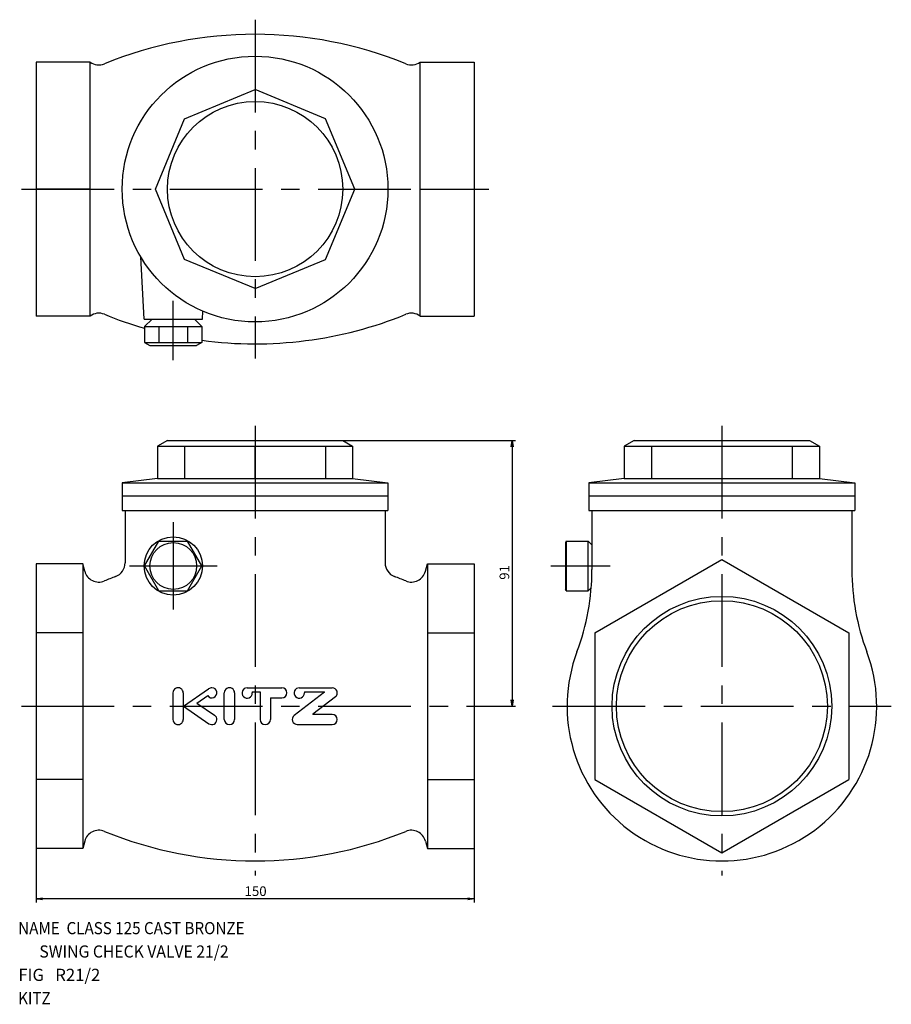
# Model space of a CAD drawing. Extents: x -81 to 218, y -102 to 235.
import ezdxf
from ezdxf.enums import TextEntityAlignment as Align

# ---------------------------------------------------------------- set-up
doc = ezdxf.new("R2010")
doc.units = 0
doc.linetypes.add('CENTER', pattern=[50.8, 31.75, -6.35, 6.35, -6.35])
doc.layers.get('0').update_dxf_attribs({"linetype": 'CONTINUOUS'})
doc.layers.get('DEFPOINTS').update_dxf_attribs({"linetype": 'CONTINUOUS'})
doc.layers.add('LY_1', color=7, linetype='CONTINUOUS')
doc.styles.add('MX_NOTE_STANDARD', font='txt.shx', dxfattribs={"bigfont": 'extfont.shx'})
doc.dimstyles.new('MXDIMSTYLE', dxfattribs={"dimtxt": 3.3, "dimasz": 2.5, "dimexe": 1.1938, "dimexo": 0, "dimgap": 1, "dimtad": 1, "dimblk1": 'OPEN30', "dimblk2": 'OPEN30', "dimsah": 1, "dimcen": 2.5, "dimazin": 3, "dimtfac": 1, "dimtmove": 0, "dimatfit": 3})

# ---------------------------------------------------------------- blocks, each defined once
blk = doc.blocks.new('_OPEN')
at = {"color": 0, "linetype": 'BYBLOCK'}
for p, q in [((-1, 0.166667), (0, 0)), ((0, 0), (-1, -0.166667)), ((0, 0), (-1, 0))]:
    blk.add_line(p, q, dxfattribs=at)
blk = doc.blocks.new('*D1')
at = {"color": 110, "linetype": 'CONTINUOUS'}
for p, q in [((30.000015, 91), (89.193787, 91)), ((88, 91), (88, 0)), ((80, 0), (89.193787, 0))]:
    blk.add_line(p, q, dxfattribs=at)
at = {"layer": 'DEFPOINTS', "color": 0, "linetype": 'CONTINUOUS'}
for p in [(30.000015, 91), (80, 0), (88, 0)]:
    blk.add_point(p, dxfattribs=at)
at = {"color": 110, "linetype": 'CONTINUOUS', "xscale": 2.19, "yscale": 2.19, "zscale": 2.19}
for p, rotation in [((88, 91), 90), ((88, 0), 270)]:
    blk.add_blockref('_OPEN', p, dxfattribs=dict(at, rotation=rotation))
at = {"color": 110, "linetype": 'CONTINUOUS', "style": 'MX_NOTE_STANDARD', "width": 1.007178}
blk.add_text('91', height=3.3, rotation=90, dxfattribs=at).set_placement((85.35, 43.284208), align=Align.MIDDLE_LEFT)
blk = doc.blocks.new('*D3')
at = {"color": 110, "linetype": 'CONTINUOUS'}
for p, q in [((-75, -48.75), (-75, -67.193787)), ((75, -48.75), (75, -67.193787)), ((75, -66), (-75, -66))]:
    blk.add_line(p, q, dxfattribs=at)
at = {"layer": 'DEFPOINTS', "color": 0, "linetype": 'CONTINUOUS'}
for p in [(-75, -48.75), (75, -48.75), (-75, -66)]:
    blk.add_point(p, dxfattribs=at)
at = {"color": 110, "linetype": 'CONTINUOUS', "xscale": 2.19, "yscale": 2.19, "zscale": 2.19, "rotation": 180}
blk.add_blockref('_OPEN', (-75, -66), dxfattribs=at)
at = {"color": 110, "linetype": 'CONTINUOUS', "xscale": 2.19, "yscale": 2.19, "zscale": 2.19}
blk.add_blockref('_OPEN', (75, -66), dxfattribs=at)
at = {"color": 110, "linetype": 'CONTINUOUS', "style": 'MX_NOTE_STANDARD', "width": 1.007178}
blk.add_text('150', height=3.3, dxfattribs=at).set_placement((-3.600662, -63.35), align=Align.MIDDLE_LEFT)

msp = doc.modelspace()

# ---------------------------------------------------------------- linework, layer by layer
at = {"layer": 'LY_1', "color": 110, "linetype": 'CENTER'}
for p, q in [((0, 235.04776), (0, 119.047852)), ((-80, 177.047806), (80, 177.047806)), ((-28, 118.497787), (-28, 138.797791)), ((0, 96), (0, -58)), ((159.813416, 96), (159.813416, -58)), ((-28, 62.954666), (-28, 33.045334)), ((-42.93959, 48), (-12.999997, 48)), ((101.263336, 48), (121.563339, 48)), ((-80, 0), (80, 0)), ((101.813416, 0), (217.813477, 0))]:
    msp.add_line(p, q, dxfattribs=at)
at = {"layer": 'LY_1', "color": 3, "linetype": 'CONTINUOUS'}
for p, q in [((-56.487915, 220.547806), (-75, 220.547806)), ((-75, 220.547806), (-75, 133.547806)), ((-56.487915, 133.547806), (-56.487915, 220.547806)), ((56.487915, 133.547806), (56.487915, 220.547806)), ((56.487915, 220.547806), (75, 220.547806)), ((75, 220.547806), (75, 133.547806)), ((-24.109062, 201.156861), (-0.000017, 211.143155)), ((24.109062, 201.156863), (-0.000014, 211.143168)), ((-34.09536, 177.047823), (-24.109067, 201.15687)), ((34.095345, 177.047819), (24.109056, 201.156851)), ((-56.487915, 177.047806), (-75, 177.047806)), ((-24.109058, 152.938748), (-34.095358, 177.047807)), ((24.109047, 152.938754), (34.095351, 177.04783)), ((56.487915, 177.047806), (75, 177.047806)), ((-38.000003, 132.547802), (-39.113905, 153.802324)), ((-0.000007, 142.952456), (-24.109054, 152.938749)), ((-0.000005, 142.952452), (24.109041, 152.938746)), ((-18.000638, 132.535441), (-17.860992, 135.200042)), ((-56.487915, 133.547806), (-75, 133.547806)), ((-38, 132.547806), (-18, 132.547806)), ((-37.814934, 129.982853), (-35.249989, 132.547798)), ((-18.185061, 129.982853), (-20.750006, 132.547798)), ((56.487915, 133.547806), (75, 133.547806)), ((-37.814941, 129.982864), (-18.185059, 129.982864)), ((-37.814941, 129.982864), (-37.814941, 124.545654)), ((-32.907471, 129.982864), (-32.907471, 124.545654)), ((-23.092529, 129.982864), (-23.092529, 124.545654)), ((-18.185059, 129.982864), (-18.185059, 124.545654)), ((-37.814945, 124.54565), (-35.999987, 123.497783)), ((-37.814941, 124.545654), (-18.185059, 124.545654)), ((-36, 123.497787), (-20, 123.497787)), ((-18.185053, 124.54565), (-20.000011, 123.497783)), ((-33.399994, 89.037018), (33.399994, 89.037018)), ((-33.399994, 89.037018), (-33.399994, 78)), ((-30.000014, 90.999999), (-33.399993, 89.03702)), ((-30.000015, 91), (30.000015, 91)), ((-24.109055, 89.037018), (-24.109055, 78)), ((0, 78), (0, 89.037018)), ((24.109055, 89.037018), (24.109055, 78)), ((30.000014, 90.999999), (33.399993, 89.03702)), ((33.399994, 89.037018), (33.399994, 78)), ((126.413422, 89.037018), (193.213409, 89.037018)), ((126.413422, 89.037018), (126.413422, 78)), ((129.813429, 91.000017), (126.413444, 89.037035)), ((129.8134, 91), (189.813431, 91)), ((135.704361, 89.037018), (135.704361, 78)), ((159.813416, 89.037018), (159.813416, 78)), ((183.92247, 89.037018), (183.92247, 78)), ((189.813457, 90.999981), (193.213442, 89.036999)), ((193.213409, 89.037018), (193.213409, 78)), ((-33.399987, 78.000003), (-45.499995, 76.500016)), ((-33.399994, 78), (33.399994, 78)), ((33.399987, 78.000003), (45.499995, 76.500016)), ((126.413406, 77.999993), (114.313413, 76.500007)), ((126.413422, 78), (193.213409, 78)), ((193.21338, 78.000014), (205.313479, 76.500015)), ((-45.5, 76.500015), (45.5, 76.500015)), ((-45.5, 76.500015), (-45.5, 67)), ((45.5, 76.500015), (45.5, 67)), ((114.313416, 76.5), (114.313416, 67)), ((114.313418, 76.500004), (205.313479, 76.500019)), ((205.313477, 76.500015), (205.313477, 67)), ((-45.5, 72), (45.5, 72)), ((114.313416, 72), (205.313477, 72)), ((-45.5, 67), (45.5, 67)), ((-44.5, 67), (-44.5, 49.059418)), ((44.5, 67), (44.5, 49.059418)), ((114.313416, 67), (205.313477, 67)), ((115.313416, 67), (115.313416, 46.784073)), ((204.313477, 67), (204.313477, 46.78392)), ((-37.814959, 48.000004), (-32.907488, 56.499992)), ((-32.907486, 56.5), (-23.092529, 56.5)), ((-18.185053, 47.999996), (-23.092531, 56.499998)), ((106.263336, 56), (106.263336, 40)), ((106.552042, 56.499992), (106.263361, 55.999982)), ((106.552017, 56.5), (106.552017, 39.5)), ((106.552017, 56.5), (114.063354, 56.5)), ((114.063354, 39.5), (114.063354, 56.5)), ((114.063424, 56.499995), (115.313409, 55.25001)), ((-59, 48.75), (-75, 48.75)), ((-75, 48.75), (-75, -48.75)), ((-59, 48.75), (-59, -48.75)), ((-58.318499, 46.206618), (-58.999996, 48.749999)), ((-32.907485, 39.499996), (-37.814963, 47.999998)), ((-23.092528, 39.500004), (-18.185057, 47.999992)), ((58.318499, 46.206618), (58.999996, 48.749999)), ((59, 48.75), (75, 48.75)), ((59, 48.75), (59, -48.75)), ((75, 48.75), (75, -48.75)), ((106.552017, 48), (114.063354, 48)), ((116.313444, 25.114825), (159.813446, 50.229564)), ((159.813439, 50.229527), (203.313507, 25.114751)), ((114.057273, 39.493849), (115.066457, 40.503032)), ((-32.907486, 39.5), (-23.092529, 39.5)), ((106.552039, 39.50001), (106.263358, 40.00002)), ((106.552017, 39.5), (114.063354, 39.5)), ((-59, 25.114731), (-75, 25.114731)), ((59, 25.114731), (75, 25.114731)), ((116.313416, 25.114807), (116.313416, -25.114731)), ((203.313477, 25.114777), (203.313477, -25.1147)), ((-28.15007, 4.523305), (-28.15007, -4.523299)), ((-24.615601, 4.523305), (-24.615601, -4.523299)), ((-24.539452, 0.051425), (-15.913139, 5.926866)), ((-19.973868, 1.053691), (-16.228418, 3.604742)), ((-10.54075, -4.523098), (-10.54075, 4.523108)), ((-7.005855, 4.523108), (-7.005855, -4.523098)), ((-2.708989, 6.289835), (9.1393, 6.289835)), ((-0.94158, 4.876805), (-0.94158, 4.522627)), ((-0.94158, 4.876805), (1.718339, 4.876805)), ((1.718339, 4.876805), (1.718339, -4.523098)), ((23.785224, 4.76494), (13.411956, -3.201682)), ((15.141848, 6.290476), (26.427551, 6.290476)), ((16.909134, 4.877367), (16.909134, 4.523108)), ((16.909134, 4.877367), (23.745438, 4.877367)), ((-19.973923, 1.05358), (-13.838676, -3.125178)), ((5.253151, 2.830338), (9.1393, 2.830338)), ((5.253151, 2.830338), (5.253151, -4.523098)), ((27.476695, 3.202236), (19.767318, -2.71853)), ((-24.539314, -0.051765), (-15.799712, -6.004368)), ((26.420181, -2.83073), (19.807037, -2.83073)), ((14.461064, -6.290462), (26.420181, -6.290462)), ((-59, -25.114731), (-75, -25.114731)), ((59, -25.114731), (75, -25.114731)), ((116.313448, -25.114757), (159.813437, -50.229488)), ((159.813448, -50.229452), (203.313503, -25.114683)), ((-58.318499, -46.206618), (-58.999996, -48.749999)), ((58.318499, -46.206618), (58.999996, -48.749999)), ((-59, -48.75), (-75, -48.75)), ((59, -48.75), (75, -48.75))]:
    msp.add_line(p, q, dxfattribs=at)
for points in [[(23.785158, 4.765066), (23.792108, 4.771245), (23.798062, 4.77835), (23.802895, 4.786229), (23.806502, 4.794714), (23.808806, 4.803622), (23.809758, 4.812764), (23.809338, 4.821945), (23.807555, 4.830967), (23.804446, 4.839638), (23.800079, 4.847773), (23.794546, 4.855198), (23.787966, 4.861753), (23.78048, 4.8673), (23.772248, 4.871718), (23.763445, 4.874914), (23.75426, 4.876819), (23.749907, 4.877254), (23.745532, 4.877397)], [(-24.539476, 0.051504), (-24.546341, 0.046092), (-24.552385, 0.039811), (-24.557493, 0.032779), (-24.561569, 0.025129), (-24.564535, 0.017004), (-24.566337, 0.008558), (-24.56694, -0.00005), (-24.566333, -0.008657), (-24.564527, -0.017102), (-24.561557, -0.025226), (-24.557477, -0.032874), (-24.552366, -0.039904), (-24.546319, -0.046182), (-24.539451, -0.051591)], [(19.767337, -2.718449), (19.760787, -2.724238), (19.75511, -2.730851), (19.750413, -2.738164), (19.746784, -2.746038), (19.744293, -2.754324), (19.742987, -2.762867), (19.74289, -2.771504), (19.744003, -2.780073), (19.746306, -2.788411), (19.749756, -2.796362), (19.754287, -2.803774), (19.759814, -2.810509), (19.766231, -2.816438), (19.773419, -2.821449), (19.781241, -2.825449), (19.78955, -2.828361), (19.798187, -2.830131), (19.806992, -2.830724)]]:
    msp.add_lwpolyline(points, dxfattribs=at)
for centre, radius in [((0, 177.047806), 45.5), ((0, 177.047806), 30), ((-28, 48), 10), ((-28, 48), 8), ((159.813416, 0), 36.113007)]:
    msp.add_circle(centre, radius, dxfattribs=at)
at = {"layer": 'LY_1', "color": 110, "linetype": 'CONTINUOUS'}
msp.add_circle((159.813416, 0), 37.591995, dxfattribs=at)
at = {"layer": 'LY_1', "color": 3, "linetype": 'CONTINUOUS'}
for centre, radius, start, end in [((0, 93.54776), 136.5, 67.7893, 112.214325), ((-53.488876, 224.548523), 5, 233.143825, 292.210591), ((53.488876, 224.548523), 5, 247.78939, 306.8562), ((-53.488876, 129.547089), 5, 67.789409, 126.856175), ((0, 260.547852), 136.5, 247.785675, 253.916835), ((0, 260.547852), 136.5, 262.344086, 292.2107), ((53.488876, 129.547089), 5, 53.1438, 112.21061), ((-49.5, 49.059418), 5, 290.476488, 359.999964), ((49.5, 49.059418), 5, 180.000036, 249.523493), ((-53.488876, 47.500717), 5, 195.00006, 292.210591), ((0, -83.5), 136.5, 110.476507, 112.210719), ((0, -83.5), 136.5, 67.7893, 69.523512), ((53.488876, 47.500717), 5, 247.78939, 344.999924), ((35.313416, 46.784073), 80, 339.404995, 359.999996), ((284.313477, 46.78392), 80, 180.000019, 200.594951), ((159.813416, 0), 53, 159.404977, 20.594915), ((-26.382782, 4.523305), 1.76729, 0.000018, 180.000019), ((-14.787511, 4.561186), 1.72945, 213.574514, 89.143203), ((-14.733047, 4.194345), 2.096276, 90.778951, 124.259063), ((-8.773259, 4.523108), 1.767396, 0.000018, 180.000019), ((-2.708989, 4.522627), 1.767269, 89.999982, 359.999983), ((9.1393, 4.560229), 1.7298, 270.000018, 89.999982), ((15.141848, 4.523108), 1.767368, 89.999982, 359.999983), ((26.427551, 4.568181), 1.722306, 307.524111, 89.999982), ((-14.819356, -4.564657), 1.741755, 235.740937, 55.740955), ((14.461064, -4.56797), 1.722604, 127.524112, 270.000001), ((26.420181, -4.560499), 1.729874, 270.000018, 89.999982), ((-26.382782, -4.523299), 1.76729, 179.999964, 359.999983), ((-8.773259, -4.523098), 1.767396, 180.000036, 0.000001), ((3.485667, -4.523098), 1.76742, 180.000036, 0.000001), ((-53.488876, -47.500717), 5, 67.789409, 164.99994), ((0, 83.5), 136.5, 247.785675, 292.2107), ((53.488876, -47.500717), 5, 15.000076, 112.21061)]:
    msp.add_arc(centre, radius, start, end, dxfattribs=at)

# ---------------------------------------------------------------- texts
at = {"layer": 'LY_1', "color": 110, "linetype": 'CONTINUOUS', "style": 'MX_NOTE_STANDARD'}
for s, width, p in [('NAME  CLASS 125 CAST BRONZE', 0.915569, (-81.10692, -76)), ('      SWING CHECK VALVE 21/2', 0.946919, (-81.085146, -84)), ('FIG   R21/2', 1.007398, (-81.043142, -92)), ('KITZ', 0.912486, (-81.109061, -100))]:
    msp.add_text(s, height=4.167181, dxfattribs=dict(at, width=width)).set_placement(p, align=Align.MIDDLE_LEFT)

# ---------------------------------------------------------------- dimensions: what is measured, and where the dimension line sits
at = {"layer": 'LY_1', "color": 110, "linetype": 'CONTINUOUS'}
dim = msp.add_linear_dim(base=(88, 0), p1=(30.000015, 91), p2=(80, 0), angle=90, dimstyle='MXDIMSTYLE', override={"dimasz": 2.19, "dimexe": 1.193787, "dimdec": 0, "dimblk1": 'OPEN', "dimblk2": 'OPEN', "dimtzin": 8}, dxfattribs=at)
dim.commit()
dim.dimension.update_dxf_attribs({"geometry": '*D1', "text_midpoint": (88, 45.5), "dimtype": 128})
dim = msp.add_linear_dim(base=(-75, -66), p1=(75, -48.75), p2=(-75, -48.75), dimstyle='MXDIMSTYLE', override={"dimasz": 2.19, "dimexe": 1.193787, "dimdec": 0, "dimblk1": 'OPEN', "dimblk2": 'OPEN', "dimtzin": 8}, dxfattribs=at)
dim.commit()
dim.dimension.update_dxf_attribs({"geometry": '*D3', "text_midpoint": (0, -66), "dimtype": 128})

doc.saveas('drawing.dxf')
